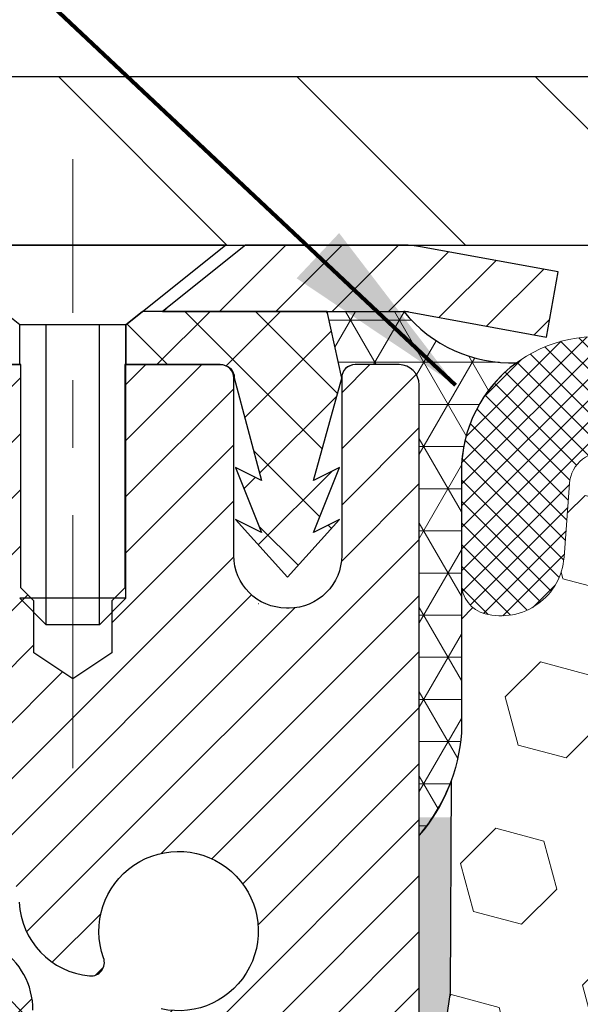
# Model space of a CAD drawing. Extents: x -308 to 3254, y -284 to 1977.
# Drawn here: x 15 to 16, y 19 to 21 of the extents above; entities that cross this region are included whole.
import ezdxf

# ---------------------------------------------------------------- set-up
doc = ezdxf.new("R2010")
doc.units = 0
doc.header["$LTSCALE"] = 5
doc.header["$MEASUREMENT"] = 0
doc.linetypes.add('CENTERX2', pattern=[4, 2.5, -0.5, 0.5, -0.5])
doc.layers.get('DEFPOINTS').update_dxf_attribs({"linetype": 'CONTINUOUS'})
for name, color, linetype, lineweight in [('CAPPING STRIP - H', 251, 'CONTINUOUS', 15), ('CAPPING STRIP - L', 7, 'CONTINUOUS', 25), ('CENTERLINE - L', 1, 'CENTERX2', 18), ('CONCRETE - L', 132, 'CONTINUOUS', 13), ('CORNER BEAD - H', 50, 'CONTINUOUS', 15), ('CORNER BEAD - L', 52, 'CONTINUOUS', 25), ('COVER PLATE - H', 251, 'CONTINUOUS', 13), ('COVER PLATE - L', 7, 'CONTINUOUS', 25), ('DIMS', 50, 'CONTINUOUS', 25), ('EPOXY ADHESIVE - H', 50, 'CONTINUOUS', 15), ('EPOXY ADHESIVE - L', 52, 'CONTINUOUS', 25), ('FOAM INSERT - H', 150, 'CONTINUOUS', 9), ('MIG RETAINER - H', 251, 'CONTINUOUS', 20), ('MIG RETAINER - L', 7, 'CONTINUOUS', 30), ('PVC SIDESHEET - H', 170, 'CONTINUOUS', 20), ('PVC SIDESHEET - L', 150, 'CONTINUOUS', 25), ('SCREW - L', 1, 'CONTINUOUS', 25), ('SILICONE BELLOWS - H', 20, 'CONTINUOUS', 13), ('SILICONE BELLOWS - L', 22, 'CONTINUOUS', 13), ('TEXT - 4', 241, 'CONTINUOUS', 25)]:
    doc.layers.add(name, color=color, linetype=linetype, lineweight=lineweight)
doc.styles.add('ROMANS', font='romans', dxfattribs={"width": 0.9})
doc.dimstyles.get("Standard").update_dxf_attribs({"dimtxt": 0.18, "dimasz": 0.18, "dimexe": 0.18, "dimexo": 0.0625, "dimgap": 0.09, "dimtad": 0, "dimtih": 1, "dimtoh": 1, "dimdec": 4, "dimzin": 0, "dimdsep": 46, "dimtxsty": 'Standard', "dimcen": 0.09, "dimadec": 0, "dimazin": 0, "dimtfac": 1, "dimtdec": 4, "dimtofl": 0, "dimtmove": 0, "dimatfit": 3, "dimfxl": 1, "dimtolj": 1, "dimtzin": 0, "dimarcsym": 0})

# ---------------------------------------------------------------- blocks, each defined once
blk = doc.blocks.new('*D24')
at = {"layer": 'DEFPOINTS', "color": 0, "transparency": 16777216}
for p in [(22.06304596912651, 23.21575783391449), (13.06304596912651, 20.47131222038502), (22.06304596912651, 20.47131222038502)]:
    blk.add_point(p, dxfattribs=at)
at = {"layer": 'DIMS', "color": 0, "lineweight": -2, "transparency": 16777216}
for p, q in [((13.06304596912651, 20.75131222038502), (13.06304596912651, 23.4957578339145)), ((22.06304596912651, 20.75131222038502), (22.06304596912651, 23.4957578339145)), ((13.34304596912651, 23.21575783391449), (15.6285092585395, 23.21575783391449)), ((21.7830459691265, 23.21575783391449), (18.52184259187283, 23.21575783391449))]:
    blk.add_line(p, q, dxfattribs=at)
at = {"layer": 'DIMS', "color": 0, "transparency": 16777216}
for points in [[(13.34304596912651, 23.26242450058116), (13.34304596912651, 23.16909116724783), (13.06304596912651, 23.21575783391449)], [(21.7830459691265, 23.26242450058116), (21.7830459691265, 23.16909116724783), (22.06304596912651, 23.21575783391449)]]:
    blk.add_solid(points, dxfattribs=at)
at = {"layer": 'DIMS', "color": 0, "transparency": 16777216, "insert": (17.07517592520617, 23.21575783391449), "char_height": 0.28, "attachment_point": 5}
blk.add_mtext('\\A1;9 IN \\P [228.6mm]', dxfattribs=at)

msp = doc.modelspace()

# ---------------------------------------------------------------- hatches: boundary and pattern name
at = {"layer": 'CAPPING STRIP - H'}
h = msp.add_hatch(dxfattribs=at)
h.set_pattern_fill('ANSI31', color=256, scale=0.47244, angle=90, style=0)
h.set_pattern_definition([(45.00000000000001, (-976.6873076596958, 437.4443913390487), (0.04175819096297156, -0.04175819096297156), [])])
edge = h.paths.add_edge_path()
edge.add_line((15.75155784590606, 20.27253780526826), (15.76916460994698, 20.369375007494))
edge.add_line((15.76916460994698, 20.36937500749377), (15.56485457012604, 20.40652228746194))
edge.add_arc((15.54020510046576, 20.27095020435058), 0.1377947244043846, 439.6951535297753, 449.9999999990073)
edge.add_line((15.54020510046803, 20.40874492875514), (15.3053577595565, 20.40874492875514))
edge.add_line((15.3053577595565, 20.40874492875514), (15.18232675561876, 20.3103201256049))
edge.add_line((15.18232675561876, 20.3103201256049), (15.54020510046803, 20.3103201256049))
edge.add_arc((15.5402051004653, 20.27095020433762), 0.03936992126728001, 439.69515352857024, 449.9999999956983, ccw=False)
edge.add_line((15.54724780608467, 20.30968508523506), (15.75155784590606, 20.27253780526826))
edge = h.paths.add_edge_path()
edge.add_arc((14.51795933435687, 20.27095020434467), 0.03936992126011774, 90.00000000016541, 180.0000000001654, ccw=False)
edge.add_line((14.51795933435642, 20.3103201256049), (14.91657978711419, 20.3103201256049))
edge.add_line((14.91657978711419, 20.3103201256049), (14.79354878317645, 20.40874492875514))
edge.add_line((14.79354878317645, 20.40874492875514), (14.47858941309687, 20.40874492875514))
edge.add_arc((14.47858941309732, 20.3103201256049), 0.09842480315012381, 450.0000000000662, 540.0000000000662)
edge.add_line((14.38016460994686, 20.3103201256049), (14.38016460994686, 19.75914122796439))
edge.add_line((14.38016460994686, 19.75914122796439), (14.47858941309687, 19.75914122796439))
edge.add_line((14.47858941309687, 19.75914122796439), (14.47858941309642, 20.27095020434467))
at = {"layer": 'CORNER BEAD - H'}
h = msp.add_hatch(dxfattribs=at)
h.set_pattern_fill('NET3', color=256, scale=0.4999999999999999, style=0)
h.set_pattern_definition([(0, (4.347286043116128, 7.297513430098434), (0, 0.06249999999999999), []), (59.99999999999999, (4.347286043116128, 7.297513430098434), (-0.05412658773652741, 0.03125), []), (120, (4.347286043116128, 7.297513430098434), (-0.05412658773652741, -0.03124999999999998), [])])
edge = h.paths.add_edge_path()
edge.add_line((15.56304596912696, 19.5337465353166), (15.56304481483676, 20.2015801254945))
edge.add_arc((15.53304481483747, 20.20158012549518), 0.02999999999917691, 359.9999999987447, 450.0000000002171)
edge.add_line((15.53304481483747, 20.23158012549425), (15.46804481483741, 20.23158012549493))
edge.add_arc((15.46804481483741, 20.21158012549495), 0.02000000000001023, 89.99999999997965, 179.9999999999186)
edge.add_line((15.44804481483698, 20.21158012549495), (15.42665829966336, 20.3103217321659))
edge.add_line((15.42665829966381, 20.3103217321659), (15.54020510043392, 20.31032173216636))
edge.add_arc((15.69892949541281, 20.43814483298684), 0.2037944519969415, 218.8450069281769, 272.4014679780852)
edge.add_arc((15.82541905509788, 20.0731695858567), 0.1998730963483557, 126.1659522115338, 180.0184634967524)
edge.add_line((15.62554596912696, 20.07310517699034), (15.62554596912696, 19.68549077142529))
edge.add_arc((15.36627709310505, 19.70353444297075), 0.2598959871883705, 319.2097510618547, 356.0189514340829, ccw=False)
at = {"layer": 'COVER PLATE - H'}
h = msp.add_hatch(dxfattribs=at)
h.set_pattern_fill('ANSI31', color=252, scale=2, angle=90, style=0)
h.set_pattern_definition([(135, (4.347286043115673, 7.297513430098434), (-0.1767766952966369, -0.1767766952966368), [])])
h.paths.add_polyline_path([(17.34429596912651, 20.4087465353166), (17.25054596912651, 20.50249653531637), (17.09429596912651, 20.65874653531637), (14.12641131030477, 20.65874653531637), (13.06304596912651, 20.47124653531637), (13.06304596912651, 20.4087465353166)])
at = {"layer": 'EPOXY ADHESIVE - H'}
h = msp.add_hatch(dxfattribs=at)
h.set_pattern_fill('AR-SAND', color=256, scale=0.03937007874015701, style=0)
h.set_pattern_definition([(142.5, (7.101698265144023, -7.19478689250036), (0.002480053468882181, 0.07585920350445416), [0, -0.05984251968503865, 0, -0.06692913385826692, 0, -0.06397637795275514]), (172.5, (7.101698265144023, -7.19478689250036), (-0.06967624823888606, 0.1111081128043191), [0, -0.03228346456692874, 0, -0.05393700787401511, 0, -0.02066929133858243]), (212.5, (7.150123461994554, -7.19478689250036), (-0.1226040103051755, 0.0002227973833450563), [0, -0.0196850393700783, 0, -0.0708661417322818, 0, -0.09251968503936815]), (222.5, (7.150123461994554, -7.19478689250036), (-0.118351441124892, 0.03455415609977317), [0, -0.009842519685039153, 0, -0.04645669291338487, 0, -0.05314960629921157])])
h.paths.add_polyline_path([(15.37069280798596, 17.05346788993938), (15.37710435316831, 16.84208802374542), (15.3963353416475, 16.68195250199187), (15.37710435316831, 16.61789873759881), (15.3894156694455, 16.40874653531682), (15.32504712342279, 16.40874653531682), (15.32504671951938, 17.01048512401758), (15.32504712342325, 17.49957913367371), (15.56304320580784, 17.49958012549496), (15.56303928820535, 17.90874703530721), (15.56304596912651, 18.1587465353166), (15.56304596912651, 19.56032133846566), (15.61005842131499, 19.56032133846611), (15.60896633807124, 19.30038221059021), (15.59198923748863, 19.18699907227392), (15.6086928079867, 19.08805596685579), (15.61510435316904, 18.87667610066183), (15.63433534164824, 18.71654057890828), (15.61510435316904, 18.65248681451521), (15.62792379646589, 18.43470223834538), (15.63433534164824, 18.29190978816723), (15.61510435316904, 18.04850415054852), (15.62792379646589, 17.84352899433088), (15.61510435316904, 17.50404159935124), (15.61510435316904, 17.44571749294437), (15.56750076205935, 17.45645515511592), (15.49250863606721, 17.45677430054798), (15.37171321322649, 17.44356636648376), (15.3709663380705, 17.26579413367381), (15.35398923748789, 17.15241099535751)])
at = {"layer": 'FOAM INSERT - H'}
h = msp.add_hatch(dxfattribs=at)
h.set_pattern_fill('HEX', color=256, scale=0.59, angle=45, style=0)
h.set_pattern_definition([(45, (-39.01566485472677, 7.485220645736263), (-0.09032493426512966, 0.09032493426512968), [0.07375, -0.1475]), (165, (-39.01566485472677, 7.485220645736263), (-0.033061220536197, -0.1233861548013266), [0.07375, -0.1475]), (105, (-38.9635157296143, 7.537369770848727), (-0.1233861548013267, -0.03306122053619694), [0.07375, -0.1475])])
edge = h.paths.add_edge_path()
edge.add_line((17.37554596912696, 18.56499653531682), (17.37554596912696, 18.25249653531682))
edge.add_arc((17.18804596912696, 18.25249653531682), 0.1875, 270, 360, ccw=False)
edge.add_line((17.18804596912696, 18.06499653531682), (17.18804596912696, 16.40874653531682))
edge.add_line((17.18804596912696, 16.40874653531682), (15.3894156694455, 16.40874653531682))
edge.add_line((15.3894156694455, 16.40874653531682), (15.37710435316831, 16.61789873759881))
edge.add_line((15.37710435316831, 16.61789873759881), (15.3963353416475, 16.68195250199187))
edge.add_line((15.3963353416475, 16.68195250199187), (15.37710435316831, 16.84208802374542))
edge.add_line((15.37710435316831, 16.84208802374542), (15.37069280798596, 17.05346788993938))
edge.add_line((15.37069280798596, 17.05346788993938), (15.35398923748789, 17.15241099535751))
edge.add_line((15.35398923748789, 17.15241099535751), (15.3709663380705, 17.26579413367381))
edge.add_line((15.3709663380705, 17.26579413367381), (15.37171321322649, 17.44356636648376))
edge.add_line((15.37171321322649, 17.44356636648376), (15.49250863606721, 17.4567743005482))
edge.add_line((15.49250863606721, 17.45677430054798), (15.56750076205935, 17.45645515511592))
edge.add_line((15.56750076205935, 17.45645515511592), (15.61510435316904, 17.44571749294437))
edge.add_line((15.61510435316904, 17.44571749294437), (15.61510435316904, 17.50404159935124))
edge.add_line((15.61510435316904, 17.50404159935124), (15.62792379646589, 17.84352899433088))
edge.add_line((15.62792379646589, 17.84352899433088), (15.61510435316904, 18.04850415054852))
edge.add_line((15.61510435316904, 18.04850415054852), (15.63433534164824, 18.29190978816723))
edge.add_line((15.63433534164824, 18.29190978816723), (15.62792379646589, 18.43470223834538))
edge.add_line((15.62792379646589, 18.43470223834538), (15.61510435316904, 18.65248681451521))
edge.add_line((15.61510435316904, 18.65248681451521), (15.63433534164824, 18.71654057890828))
edge.add_line((15.63433534164824, 18.71654057890828), (15.61510435316904, 18.87667610066183))
edge.add_line((15.61510435316904, 18.87667610066183), (15.6086928079867, 19.08805596685579))
edge.add_line((15.6086928079867, 19.08805596685579), (15.59198923748863, 19.18699907227392))
edge.add_line((15.59198923748863, 19.18699907227392), (15.60896633807124, 19.30038221059021))
edge.add_line((15.60896633807124, 19.30038221059021), (15.61028417516081, 19.61405557360422))
edge.add_arc((15.3662770931046, 19.70353444297098), 0.2598959871886368, 339.861708319039, 356.0189514340772)
edge.add_line((15.62554596912696, 19.68549077142552), (15.62554596912696, 19.90742151896211))
edge.add_arc((15.6724209691165, 19.90742151896211), 0.04687499998908429, 539.999999999974, 615.5224878040167)
edge.add_arc((15.68413971912696, 19.95280804255913), 0.0937500000000177, 255.5224878040305, 355.8048724010552)
edge.add_line((15.77763853491615, 19.94594991264057), (15.78566623471716, 20.05539380388086))
edge.add_arc((15.8355322698053, 20.05173613459101), 0.04999999999995721, 439.0546481713319, 535.8048724010645, ccw=False)
edge.add_arc((15.81238630589178, 19.93205112277178), 0.1719025746228216, 375.15554468838985, 439.05464817134333, ccw=False)
edge.add_line((15.97831004611271, 19.97699339232986), (15.99678219775069, 19.92264091821744))
edge.add_arc((16.085545969127, 19.95280804255913), 0.09374999999997814, 198.7707668938754, 341.2292331060924)
edge.add_arc((16.37554596912742, 19.89342731960483), 0.2033456516737228, 368.2599644368987, 531.7400355631074, ccw=False)
edge.add_arc((16.66554596912692, 19.95280804255867), 0.09374999999957087, 198.7707668937124, 341.2292331058474)
edge.add_line((16.75430974050278, 19.92264091821653), (16.77278189214121, 19.97699339232963))
edge.add_arc((16.93870563236214, 19.93205112277178), 0.1719025746228265, 460.945351828653, 524.8444553116055, ccw=False)
edge.add_arc((16.91555966844908, 20.05173613459101), 0.04999999999995464, 364.1951275989357, 460.94535182865263, ccw=False)
edge.add_line((16.96542570353677, 20.05539380388086), (16.97345340333868, 19.94594991263148))
edge.add_arc((17.06695221913878, 19.95280804255094), 0.09375000001101368, 184.1951275989395, 284.477512167802)
edge.add_arc((17.07867096912696, 19.90742151894824), 0.04687500000006464, 284.4775121678162, 360.0000000000261)
edge.add_line((17.12554596912742, 19.90742151894824), (17.12554596912742, 19.68549077142552))
edge.add_arc((17.38481484514932, 19.70353444297098), 0.2598959871883205, 183.9810485659151, 220.7902489381327)
edge.add_line((17.18804596912696, 19.53374653531682), (17.18804596912696, 18.75249653531682))
edge.add_arc((17.18804596912696, 18.56499653531682), 0.1875, 360, 450, ccw=False)
at = {"layer": 'MIG RETAINER - H'}
h = msp.add_hatch(dxfattribs=at)
h.set_pattern_fill('ANSI31', color=256, scale=0.47, style=0)
h.set_pattern_definition([(45, (-931.1579018080151, -417.8527781031848), (-0.04154252339470966, 0.04154252339470967), [])])
h.paths.add_polyline_path([(15.56304481483403, 17.49958012549519), (15.56304481483494, 18.20069703262948), (15.48874848055311, 18.26528185068923), (15.32504481483511, 18.26528185068923), (15.32504481483465, 17.49958012549519)])
edge = h.paths.add_edge_path()
edge.add_arc((14.78304481483701, 19.94858012549753), 0.07800000000003138, 179.9999999999582, 269.9999999994989, ccw=False)
edge.add_line((14.70504481483704, 19.94858012549753), (14.70504481483749, 20.21158012549449))
edge.add_arc((14.68504481483706, 20.21158012549495), 0.02000000000020918, 359.9999999993486, 449.9999999980458)
edge.add_line((14.68504481483751, 20.23158012549493), (14.59804481483752, 20.23158012549675))
edge.add_arc((14.59804481483707, 20.20158012549678), 0.03000000000002956, 449.9999999986973, 539.9999999997827)
edge.add_line((14.56804481483732, 20.201580125497), (14.56804481483687, 19.66658012548987))
edge.add_arc((14.72504481483656, 19.66658012548965), 0.1569999999999254, 539.9999999999377, 630.0000000003319)
edge.add_line((14.72504481483747, 19.50958012548972), (14.891305129795, 19.50958012549063))
edge.add_arc((14.89130512978409, 19.43084044045918), 0.07873968503150763, 362.58551599465926, 449.9999999922238, ccw=False)
edge.add_arc((15.08484758885015, 19.43958012549456), 0.114999999999426, 182.585516002114, 264.7875303258168)
edge.add_arc((15.07621690352471, 19.34497298374117), 0.02000000000000517, 264.7875303255701, 379.6742449813813)
edge.add_arc((15.20626386995627, 19.39147059792958), 0.1181095275611714, -102.63422251541402, 199.6742449814629, ccw=False)
edge.add_arc((15.17605570979595, 19.25670521415827), 0.02000000000040289, 437.36577748606, 550.6215204679287)
edge.add_arc((15.23404481483612, 19.26758012549635), 0.07899999999997757, 190.6215204695919, 269.9999999991755)
edge.add_line((15.23404481483476, 19.18858012549617), (15.30804481483574, 19.18858012549504))
edge.add_arc((15.30804481483574, 19.17158012549498), 0.01699999999999591, 360, 449.9999999992337, ccw=False)
edge.add_line((15.32504481483602, 19.17158012549498), (15.32504481483511, 18.57787840030073))
edge.add_line((15.32504481483511, 18.57787840030073), (15.48874848055311, 18.57787840030073))
edge.add_line((15.48874848055311, 18.57787840030073), (15.56304481483494, 18.64246321836072))
edge.add_line((15.56304481483494, 18.64246321836072), (15.56304481483721, 20.20158012549427))
edge.add_arc((15.53304481483747, 20.20158012549427), 0.02999999999985903, 359.9999999997829, 449.9999999995657)
edge.add_line((15.53304481483747, 20.23158012549425), (15.46804481483741, 20.23158012549493))
edge.add_arc((15.46804481483696, 20.21158012549495), 0.01999999999998181, 449.9999999993486, 540)
edge.add_line((15.44804481483698, 20.21158012549495), (15.44804481483652, 19.94858012549344))
edge.add_arc((15.370044814837, 19.94858012549344), 0.07799999999997453, 269.9999999995825, 359.9999999999165, ccw=False)
edge.add_line((15.37004481483609, 19.87058012549346), (15.36604481483619, 19.87058012549346))
edge.add_arc((15.36604481483664, 19.94858012549344), 0.07799999999986085, 179.999999999833, 269.999999999666, ccw=False)
edge.add_line((15.28804481483667, 19.94858012549366), (15.28804481483712, 20.21158012549427))
edge.add_arc((15.26804481483714, 20.21158012549427), 0.01999999999998181, 360, 449.9999999996743)
edge.add_line((15.26804481483714, 20.23158012549425), (15.1265981667807, 20.23158012549516))
edge.add_line((15.12659816678115, 20.23158012549516), (15.12659816678115, 19.90068491927786))
edge.add_line((15.12659816678115, 19.90068491927786), (15.10731260438342, 19.88135431237606))
edge.add_line((15.10731260438342, 19.88135431237606), (15.10731260438342, 19.80421206279084))
edge.add_line((15.10731260438342, 19.80421206279084), (15.04945591719479, 19.76564093799789))
edge.add_line((15.04945591719479, 19.76564093799789), (14.99159923000616, 19.80421206279084))
edge.add_line((14.99159923000616, 19.80421206279084), (14.99159923000616, 19.88135431237606))
edge.add_line((14.99159923000616, 19.88135431237606), (14.97231366760934, 19.90063987477197))
edge.add_line((14.97231366760934, 19.9006398747722), (14.97231366760934, 20.23158012549538))
edge.add_line((14.97231366760934, 20.23158012549516), (14.88504481483733, 20.23158012549538))
edge.add_arc((14.88504481483733, 20.2115801254954), 0.01999999999998181, 450, 540)
edge.add_line((14.86504481483735, 20.2115801254954), (14.86504481483689, 19.9485801254973))
edge.add_arc((14.78704481483692, 19.94858012549753), 0.07800000000008822, 269.999999999666, 359.999999999833, ccw=False)
edge.add_line((14.78704481483646, 19.87058012549733), (14.78304481483656, 19.87058012549733))
at = {"layer": 'PVC SIDESHEET - H'}
h = msp.add_hatch(dxfattribs=at)
h.set_pattern_fill('ANSI37', color=256, scale=0.59055, style=0)
h.set_pattern_definition([(45, (-164.2231341201486, 9.930860345848032), (-0.05219773870371446, 0.05219773870371446), []), (135, (-164.2231341201486, 9.930860345848032), (-0.05219773870371446, -0.05219773870371446), [])])
edge = h.paths.add_edge_path()
edge.add_line((14.99040130284902, 19.20036058686742), (14.99040130284902, 19.27423238318465))
edge.add_arc((14.88016530284949, 19.27423238318488), 0.1102359999998512, 359.9999999998228, 417.0968478606751)
edge.add_line((14.9400477734298, 19.36678542426489), (14.71917791117403, 19.50968978347623))
edge.add_arc((14.72504481485976, 19.66658012556627), 0.1569999999999538, 179.999999999917, 267.8584260903428, ccw=False)
edge.add_line((14.5680448148596, 19.6665801255665), (14.5680448148596, 19.69143009156141))
edge.add_arc((14.76402380285072, 19.70992762561423), 0.1968500000002584, 179.9999999998015, 185.3919053407369, ccw=False)
edge.add_line((14.56717380285045, 19.70992762561491), (14.56804481483687, 20.201580125497))
edge.add_arc((14.59804481483707, 20.201580125497), 0.02999999999980929, 89.99999999843948, 180.0000000001086, ccw=False)
edge.add_line((14.59804481483798, 20.23158012549675), (14.97071630261598, 20.23158012561339))
edge.add_line((14.97071630261598, 20.23158012561339), (14.97071630261598, 20.29063524115963))
edge.add_line((14.97071630261598, 20.29063524115963), (14.94611019705826, 20.31032012560581))
edge.add_line((14.94611019705826, 20.31032012560559), (14.60770336997575, 20.31032012560649))
edge.add_arc((14.60770336997575, 20.20008412560651), 0.1102360000000431, 89.99999999986704, 179.9999999998227)
edge.add_line((14.49746736997531, 20.20008412560696), (14.49746736997395, 19.70992762561491))
edge.add_arc((14.76402380285072, 19.709927625614), 0.2665564328767189, 179.9999999998412, 228.1938505934901)
edge.add_line((14.58633395902962, 19.51123527218624), (14.90155189948518, 19.30728704071316))
edge.add_arc((14.88016530284949, 19.27423238318465), 0.03936999999997729, -1.6552803572267294e-10, 57.0968478606697, ccw=False)
edge.add_line((14.91953530284945, 19.27423238318443), (14.91953530284945, 19.20036058686719))
edge.add_line((14.919535302849, 19.20036058686742), (14.919535302849, 19.01790248590896))
edge.add_arc((14.86048030284837, 19.01790248590896), 0.05905500000078945, -73.1842656924045, 5.5081272876122966e-11, ccw=False)
edge.add_line((14.87756460022274, 18.96137267246218), (14.85380432832426, 18.95430106082108))
edge.add_line((14.85380432832426, 18.95430106082131), (14.83074672835255, 18.94704089647371))
edge.add_line((14.83074672835255, 18.94704089647348), (14.80807094816328, 18.93922108671541))
edge.add_line((14.80807094816328, 18.93922108671563), (14.78593328049783, 18.93061254830127))
edge.add_line((14.78593328049783, 18.93061254830127), (14.76449001809715, 18.92098619798435))
edge.add_line((14.76449001809715, 18.92098619798435), (14.74389745370217, 18.91011295251906))
edge.add_line((14.74389745370263, 18.91011295251906), (14.72431188005476, 18.89776372865913))
edge.add_line((14.7243118800543, 18.89776372865913), (14.70588955849644, 18.88370953111689))
edge.add_line((14.70588955849644, 18.88370953111689), (14.68874447669623, 18.86783979093116))
edge.add_line((14.68874447669668, 18.86783979093116), (14.67286481728388, 18.85039637191085))
edge.add_line((14.67286481728343, 18.85039637191085), (14.6582154659086, 18.831686402488))
edge.add_line((14.6582154659086, 18.831686402488), (14.64476130822322, 18.81201701109467))
edge.add_line((14.64476130822322, 18.81201701109444), (14.63246691066161, 18.79169325091038))
edge.add_line((14.63246691066161, 18.79169325091061), (14.62128123022103, 18.77091869695118))
edge.add_line((14.62128123022148, 18.77091869695096), (14.61113087274271, 18.74975161762768))
edge.add_line((14.61113087274271, 18.74975161762791), (14.60194141388911, 18.72823708580654))
edge.add_line((14.60194141388865, 18.72823708580654), (14.59364350616625, 18.70640551141651))
edge.add_line((14.59364350616625, 18.70640551141628), (14.58617006268241, 18.68428077531917))
edge.add_line((14.58617006268287, 18.68428077531917), (14.57945400689368, 18.66188672848807))
edge.add_line((14.57945400689323, 18.66188672848807), (14.57342826225431, 18.63924722189563))
edge.add_line((14.57342826225477, 18.63924722189563), (14.56802575222218, 18.61638610651471))
edge.add_line((14.56802575222218, 18.61638610651471), (14.56317940025201, 18.59332723331818))
edge.add_line((14.56317940025201, 18.5933272333184), (14.55882212980032, 18.57009445327913))
edge.add_line((14.55882212980077, 18.57009445327913), (14.55488686432363, 18.54671161736974))
edge.add_line((14.55488686432318, 18.54671161736974), (14.55130652727621, 18.52320257656334))
edge.add_line((14.55130652727621, 18.52320257656334), (14.54801404211548, 18.49959118183256))
edge.add_line((14.54801404211594, 18.49959118183233), (14.54494233229752, 18.47590128415004))
edge.add_line((14.54494233229707, 18.47590128415004), (14.54202432127659, 18.45215673448888))
edge.add_line((14.54202432127704, 18.45215673448888), (14.53919293251101, 18.42838138382194))
edge.add_arc((14.59783986821731, 18.42145101893243), 0.0590550000023266, 173.2605572724316, 186.8432107009253)
edge.add_line((14.53920558022037, 18.41441445042437), (14.54202432127659, 18.39074530337575))
edge.add_line((14.54202432127704, 18.39074530337575), (14.54494233229707, 18.36700075371459))
edge.add_line((14.54494233229707, 18.36700075371482), (14.54801404211548, 18.34331085603253))
edge.add_line((14.54801404211594, 18.3433108560323), (14.55130652727667, 18.31969946130152))
edge.add_line((14.55130652727621, 18.31969946130152), (14.55488686432318, 18.29619042049512))
edge.add_line((14.55488686432318, 18.29619042049512), (14.55882212980032, 18.27280758458573))
edge.add_line((14.55882212980077, 18.27280758458573), (14.56317940025247, 18.24957480454646))
edge.add_line((14.56317940025201, 18.24957480454646), (14.56802575222173, 18.22651593134992))
edge.add_line((14.56802575222218, 18.22651593134992), (14.57342826225477, 18.203654815969))
edge.add_line((14.57342826225477, 18.203654815969), (14.57945400689368, 18.18101530937656))
edge.add_line((14.57945400689323, 18.18101530937679), (14.58617006268241, 18.15862126254569))
edge.add_line((14.58617006268287, 18.15862126254547), (14.5936435061667, 18.13649652644835))
edge.add_line((14.59364350616625, 18.13649652644835), (14.60194141388865, 18.11466495205809))
edge.add_line((14.60194141388865, 18.11466495205832), (14.61113087274225, 18.09315042023695))
edge.add_line((14.61113087274271, 18.09315042023695), (14.62128123022148, 18.0719833409139))
edge.add_line((14.62128123022148, 18.0719833409139), (14.63246691066206, 18.05120878695425))
edge.add_line((14.63246691066161, 18.05120878695425), (14.64476130822322, 18.03088502677019))
edge.add_line((14.64476130822322, 18.03088502677042), (14.6582154659086, 18.01121563537708))
edge.add_line((14.6582154659086, 18.01121563537686), (14.67286481728343, 17.99250566595401))
edge.add_line((14.67286481728388, 17.99250566595401), (14.68874447669668, 17.9750622469337))
edge.add_line((14.68874447669668, 17.9750622469337), (14.70588955849689, 17.95919250674797))
edge.add_line((14.70588955849644, 17.95919250674797), (14.7243118800543, 17.94513830920573))
edge.add_line((14.7243118800543, 17.94513830920573), (14.74389745370217, 17.9327890853458))
edge.add_line((14.74389745370263, 17.9327890853458), (14.7644900180976, 17.92191583988051))
edge.add_line((14.76449001809715, 17.92191583988051), (14.78593328049783, 17.91228948956359))
edge.add_line((14.78593328049783, 17.91228948956359), (14.80807094816328, 17.90368095114923))
edge.add_line((14.80807094816328, 17.90368095114923), (14.8307467283521, 17.89586114139115))
edge.add_line((14.83074672835255, 17.89586114139138), (14.85380432832426, 17.88860097704378))
edge.add_line((14.85380432832426, 17.88860097704355), (14.87708745533746, 17.88167137486016))
edge.add_arc((14.86048030284928, 17.82499955195635), 0.05905500000011056, 1.6541434888495132e-10, 73.66726624224623, ccw=False)
edge.add_line((14.91953530284945, 17.82499955195658), (14.99040130283947, 17.82499955195658))
edge.add_line((14.99040130283947, 17.82499955195658), (14.99040130284948, 17.83995442779565))
edge.add_arc((14.88016530284904, 17.83995442779542), 0.110236000000171, 2.954468589039506e-11, 79.36016717826627)
edge.add_line((14.90051868883347, 17.94829516517075), (14.88020087215227, 17.95264115823284))
edge.add_line((14.88020087215182, 17.95264115823284), (14.86005748955768, 17.95740362105448))
edge.add_line((14.86005748955768, 17.95740362105448), (14.84026297513765, 17.96299902339524))
edge.add_line((14.84026297513765, 17.96299902339524), (14.82099176297925, 17.96984383501467))
edge.add_line((14.82099176297925, 17.96984383501467), (14.80241679088977, 17.97834676176581))
edge.add_line((14.80241679088977, 17.97834676176603), (14.78466049264171, 17.98865445382762))
edge.add_line((14.78466049264171, 17.98865445382739), (14.76778381385748, 18.00059451124525))
edge.add_line((14.76778381385748, 18.00059451124548), (14.75184398035162, 18.01397523270703))
edge.add_line((14.75184398035162, 18.01397523270703), (14.73689821793914, 18.02860491689944))
edge.add_line((14.73689821793869, 18.02860491689944), (14.72300375243412, 18.04429186250968))
edge.add_line((14.72300375243458, 18.04429186250968), (14.71021780965339, 18.06084436822493))
edge.add_line((14.71021780965339, 18.06084436822493), (14.69858647865931, 18.07808120398477))
edge.add_line((14.69858647865931, 18.07808120398454), (14.68807053705677, 18.09590135323515))
edge.add_line((14.68807053705677, 18.09590135323515), (14.67859131769092, 18.11424088708213))
edge.add_line((14.67859131769137, 18.11424088708213), (14.67006993994573, 18.13303607733837))
edge.add_line((14.67006993994528, 18.13303607733837), (14.66242752320204, 18.15222319581653))
edge.add_line((14.66242752320204, 18.1522231958163), (14.65558518684429, 18.17173851432881))
edge.add_line((14.65558518684475, 18.17173851432881), (14.64946405025557, 18.19151830468832))
edge.add_line((14.64946405025557, 18.19151830468854), (14.64398523281761, 18.21149883870794))
edge.add_line((14.64398523281761, 18.21149883870771), (14.63906985391395, 18.23161638819943))
edge.add_line((14.63906985391395, 18.23161638819943), (14.63463962874039, 18.25180845631417))
edge.add_line((14.63463962874039, 18.25180845631394), (14.63062996548479, 18.27204084484015))
edge.add_line((14.63062996548479, 18.27204084484038), (14.62698995937944, 18.29230764191334))
edge.add_line((14.6269899593799, 18.29230764191334), (14.62366930028065, 18.31260416454802))
edge.add_line((14.6236693002802, 18.31260416454802), (14.62061767804244, 18.33292572975915))
edge.add_line((14.62061767804244, 18.33292572975893), (14.61778478252199, 18.35326765456125))
edge.add_line((14.61778478252245, 18.35326765456148), (14.61512030357517, 18.37362525596996))
edge.add_line((14.61512030357517, 18.37362525596973), (14.61257393105689, 18.3939938509991))
edge.add_line((14.61257393105689, 18.39399385099932), (14.61010730398084, 18.41427052972267))
edge.add_arc((14.66872414114869, 18.42145101893243), 0.05905499999869432, 173.1121365469805, 186.9838668297953, ccw=False)
edge.add_line((14.61009535482344, 18.42853328120054), (14.61257393105689, 18.44890818686554))
edge.add_line((14.61257393105689, 18.44890818686554), (14.61512030357517, 18.46927678189491))
edge.add_line((14.61512030357517, 18.46927678189513), (14.61778478252245, 18.48963438330361))
edge.add_line((14.61778478252245, 18.48963438330338), (14.62061767804289, 18.50997630810571))
edge.add_line((14.62061767804244, 18.50997630810593), (14.6236693002802, 18.53029787331707))
edge.add_line((14.6236693002802, 18.53029787331684), (14.62698995937944, 18.55059439595152))
edge.add_line((14.6269899593799, 18.55059439595152), (14.63062996548524, 18.57086119302448))
edge.add_line((14.63062996548479, 18.57086119302448), (14.63463962874039, 18.59109358155069))
edge.add_line((14.63463962874039, 18.59109358155092), (14.63906985391395, 18.61128564966566))
edge.add_line((14.63906985391395, 18.61128564966543), (14.64398523281761, 18.63140319915715))
edge.add_line((14.64398523281761, 18.63140319915715), (14.64946405025557, 18.65138373317654))
edge.add_line((14.64946405025557, 18.65138373317654), (14.65558518684475, 18.67116352353605))
edge.add_line((14.65558518684475, 18.67116352353605), (14.6624275232025, 18.69067884204856))
edge.add_line((14.66242752320204, 18.69067884204856), (14.67006993994528, 18.70986596052671))
edge.add_line((14.67006993994528, 18.70986596052649), (14.67859131769092, 18.72866115078273))
edge.add_line((14.67859131769137, 18.72866115078273), (14.68807053705723, 18.74700068462971))
edge.add_line((14.68807053705677, 18.74700068462971), (14.69858647865931, 18.76482083388009))
edge.add_line((14.69858647865931, 18.76482083388032), (14.71021780965339, 18.78205766963993))
edge.add_line((14.71021780965339, 18.78205766963993), (14.72300375243458, 18.79861017535518))
edge.add_line((14.72300375243458, 18.79861017535518), (14.73689821793869, 18.81429712096542))
edge.add_line((14.73689821793869, 18.81429712096542), (14.75184398035117, 18.82892680515783))
edge.add_line((14.75184398035162, 18.82892680515783), (14.76778381385748, 18.84230752661938))
edge.add_line((14.76778381385748, 18.84230752661938), (14.78466049264171, 18.85424758403724))
edge.add_line((14.78466049264171, 18.85424758403747), (14.80241679088977, 18.86455527609905))
edge.add_line((14.80241679088977, 18.86455527609883), (14.82099176297925, 18.87305820284996))
edge.add_line((14.82099176297925, 18.87305820285019), (14.84026297513765, 18.87990301446962))
edge.add_line((14.84026297513765, 18.87990301446962), (14.86005748955768, 18.88549841681038))
edge.add_line((14.86005748955768, 18.88549841681038), (14.88020087215182, 18.89026087963202))
edge.add_line((14.88020087215182, 18.89026087963202), (14.90051868883302, 18.89460687269411))
edge.add_arc((14.88016530284949, 19.00294761006921), 0.1102359999999698, 280.6398328216521, 360.0000000000887)
edge.add_line((14.99040130284948, 19.00294761006944), (14.99040130284948, 19.20036058686742))
h = msp.add_hatch(dxfattribs=at)
h.set_pattern_fill('ANSI37', color=256, scale=0.59055, style=0)
h.set_pattern_definition([(135, (2966.233394346872, -466.7653836628314), (0.05219773870371444, 0.05219773870371446), []), (45.00000000000001, (2966.233394346872, -466.7653836628314), (0.05219773870371445, -0.05219773870371446), [])])
edge = h.paths.add_edge_path()
edge.add_line((15.44804481483607, 20.21158012549449), (15.42665829969474, 20.31032012560445))
edge.add_line((15.42665829969519, 20.31032012560445), (15.1528053781135, 20.3103201256049))
edge.add_line((15.1528053781135, 20.3103201256049), (15.12819917732577, 20.29063516497467))
edge.add_line((15.12819917732577, 20.29063516497467), (15.12819917732577, 20.23158012561316))
edge.add_line((15.12819917732577, 20.23158012561294), (15.26917685928129, 20.23158012561271))
edge.add_arc((15.26917685928129, 20.2118951256125), 0.01968500000003814, 1.6541434888495132e-10, 89.99999999892452, ccw=False)
edge.add_line((15.28886185928104, 20.21189512561273), (15.32903058020247, 20.05969895979888))
edge.add_line((15.32903058020247, 20.05969895979888), (15.29045930112534, 20.07898459933722))
edge.add_line((15.29045930112534, 20.07898459933722), (15.32903058020247, 19.98255640164257))
edge.add_line((15.32903058020293, 19.98255640164257), (15.29045930112534, 20.00184204118204))
edge.add_line((15.29045930112534, 20.00184204118182), (15.36760185928006, 19.91662012561255))
edge.add_line((15.36760185928006, 19.91662012561255), (15.44474441743569, 20.00184204118159))
edge.add_line((15.44474441743569, 20.00184204118159), (15.40617313835901, 19.9825564016428))
edge.add_line((15.40617313835901, 19.9825564016428), (15.44474441743614, 20.07898459933699))
edge.add_line((15.44474441743569, 20.07898459933699), (15.4061731383581, 20.05969895979842))
edge.add_line((15.4061731383581, 20.05969895979842), (15.44804481483607, 20.21158012549472))
at = {"layer": 'SILICONE BELLOWS - H'}
h = msp.add_hatch(dxfattribs=at)
h.set_pattern_fill('ANSI37', color=256, scale=0.1812307692189964, style=0)
h.set_pattern_definition([(45, (-334.8759453905637, -25.09913377358771), (-0.01601868823430082, 0.01601868823430083), []), (135, (-334.8759453905637, -25.09913377358771), (-0.01601868823430083, -0.01601868823430082), [])])
edge = h.paths.add_edge_path()
edge.add_arc((16.66554596912692, 19.95280804255844), 0.09374999999957237, 198.7707668937075, 341.2292331062925)
edge.add_line((16.75430974050323, 19.92264091821721), (16.77278189214167, 19.97699339232963))
edge.add_arc((16.93870563236214, 19.93205112277155), 0.1719025746228177, 100.9453518272469, 164.8444553116098, ccw=False)
edge.add_arc((16.91555966844908, 20.05173613459101), 0.04999999999994704, 4.195127598882721, 100.94535182376188, ccw=False)
edge.add_line((16.96542570353677, 20.05539380388086), (16.97345340333777, 19.94594991264057))
edge.add_arc((17.06695221913878, 19.95280804255071), 0.09375000001103305, 184.1951275934131, 284.4775121732156)
edge.add_arc((17.07867096912696, 19.90742151894801), 0.04687500000005911, 284.4775121786636, 359.9999999999044)
edge.add_line((17.12554596912742, 19.90742151894801), (17.12554596912696, 20.07310517699148))
edge.add_arc((16.9255459691276, 20.07310517699057), 0.1999999999992497, 2.646221494987574e-10, 104.4077148831551)
edge.add_arc((16.95554596912689, 19.95632817192677), 0.3205689384187029, 104.4077148830415, 129.8556111871081)
edge.add_arc((16.85471533830241, 20.0468098508527), 0.1875000000000237, 123.9111920467051, 178.9999999999723)
edge.add_line((16.66724389546062, 20.05008217705972), (16.66554596912692, 19.9528080425589))
edge.add_line((16.66554596912692, 19.9528080425589), (16.66384804279323, 20.05008217705972))
edge.add_arc((16.47637659995189, 20.04680985085201), 0.1874999999996438, 1.000000000190432, 56.08880795348718)
edge.add_arc((16.37554596912696, 19.95632817192563), 0.3205689384187648, 50.14438881300724, 129.8556111870668)
edge.add_arc((16.27471533830203, 20.04680985085179), 0.1874999999996417, 123.9111920465742, 178.9999999998118)
edge.add_line((16.08724389546069, 20.05008217705949), (16.085545969127, 19.9528080425589))
edge.add_line((16.085545969127, 19.9528080425589), (16.08384804279376, 20.05008217705949))
edge.add_arc((15.89637659995196, 20.04680985085247), 0.1875000000000305, 0.9999999999929264, 56.0888079532335)
edge.add_arc((15.79554596912476, 19.95632817192768), 0.3205689384195867, 50.1443888123755, 75.59228511660034)
edge.add_arc((15.82554596912723, 20.07310517699057), 0.2000000000000267, 75.59228511722411, 180.0000000000346)
edge.add_line((15.62554596912696, 20.07310517699034), (15.62554596912696, 19.90742151894801))
edge.add_arc((15.6724209691165, 19.90742151896211), 0.04687499998908606, 180.0000000171964, 255.5224878384684)
edge.add_arc((15.68413971912696, 19.9528080425589), 0.09375000000000903, 255.5224878212474, 355.8048724010681)
edge.add_line((15.77763853491615, 19.94594991264057), (15.78566623471716, 20.05539380388086))
edge.add_arc((15.8355322698053, 20.05173613459101), 0.04999999999994612, 79.05464817617411, 175.8048724011125, ccw=False)
edge.add_arc((15.81238630589178, 19.93205112277155), 0.1719025746228142, 15.155544688390307, 79.05464817275299, ccw=False)
edge.add_line((15.97831004611271, 19.97699339232963), (15.99678219775069, 19.92264091821698))
edge.add_arc((16.085545969127, 19.9528080425589), 0.09374999999998551, 198.7707668939106, 341.2292331060895)
edge.add_arc((16.37554596912742, 19.89342731960483), 0.2033456516737066, 8.259964436891096, 171.7400355631188, ccw=False)

# ---------------------------------------------------------------- linework, layer by layer
at = {"layer": 'CAPPING STRIP - L'}
for p, q in [((15.3053577595565, 20.40874492875514), (15.18232675561876, 20.3103201256049)), ((15.54020510046803, 20.40874492875514), (15.3053577595565, 20.40874492875514)), ((15.76916460994698, 20.36937500749445), (15.56485457012604, 20.40652228746194)), ((15.75155784590606, 20.27253780526826), (15.76916460994698, 20.36937500749445)), ((15.18232675561876, 20.3103201256049), (15.54020510046803, 20.3103201256049)), ((15.54724780608467, 20.30968508523506), (15.75155784590606, 20.27253780526826))]:
    msp.add_line(p, q, dxfattribs=at)
for centre, radius, start, end in [((15.5402051004653, 20.27095020434422), 0.13779472441075, 79.69515353002564, 89.99999999877541), ((15.54020510046576, 20.27095020434376), 0.03936992126108407, 79.69515352777444, 89.99999999653467)]:
    msp.add_arc(centre, radius, start, end, dxfattribs=at)
at = {"layer": 'CENTERLINE - L', "ltscale": 0.03}
for p, q in [((15.0494563028501, 19.63334725565028), (15.0494563028501, 20.53637748738151)), ((15.0494563028501, 19.63334725565028), (15.0494563028501, 20.53637748738151)), ((15.04945933433373, 19.6333452939507), (15.04945933433373, 20.53637733174605)), ((15.04945933433373, 19.6333452939507), (15.04945933433373, 20.53637733174605))]:
    msp.add_line(p, q, dxfattribs=at)
at = {"layer": 'CONCRETE - L'}
msp.add_line((15.56304596912696, 20.40881222038502), (7.229499270384622, 20.40881222038524), dxfattribs=at)
at = {"layer": 'CORNER BEAD - L'}
msp.add_lwpolyline([(15.56304596912696, 19.5337465353166), (15.56304481483721, 20.20158012549427, 0.4142135623698867), (15.53304481483747, 20.23158012549425), (15.46804481483741, 20.23158012549493, 0.4142135623723146), (15.44804481483698, 20.21158012549495), (15.42665829966381, 20.3103217321659), (15.54020510043392, 20.31032173216636, 0.2380328566721684), (15.70746873816142, 20.23452936206672, 0.2393982309178447), (15.62554596912696, 20.07310517699034), (15.62554596912696, 19.68549077142552, -0.1620058556709634)], format="xyb", close=True, dxfattribs=at)
at = {"layer": 'COVER PLATE - L'}
for p, q in [((14.12641131030477, 20.65874653531637), (17.09429596912696, 20.65874653531637)), ((13.06304596912696, 20.4087465353166), (17.34429596912696, 20.4087465353166))]:
    msp.add_line(p, q, dxfattribs=at)
at = {"layer": 'EPOXY ADHESIVE - L'}
msp.add_lwpolyline([(15.56304596912651, 18.1587465353166), (15.56304596912696, 19.5337465353166, 0.09035585911721113), (15.61028417516081, 19.61405557360422), (15.60896633807124, 19.30038221059021), (15.59198923748863, 19.18699907227392)], format="xyb", dxfattribs=at)
at = {"layer": 'MIG RETAINER - L'}
msp.add_line((15.32465111642932, 19.87725154285499), (15.32543851327864, 19.8772515428559), dxfattribs=at)
for points in [[(15.56304481483494, 18.64246321836072), (15.56304481483721, 20.20158012549427, 0.4142135623706347), (15.53304481483747, 20.23158012549425), (15.46804481483741, 20.23158012549493, 0.4142135623754759), (15.44804481483698, 20.21158012549495), (15.44804481483698, 19.94858012549344, -0.4142135623747433), (15.37004481483609, 19.87058012549346), (15.36604481483619, 19.87058012549346, -0.4142135623714135), (15.28804481483667, 19.94858012549366), (15.28804481483712, 20.21158012549427, 0.4142135623714468), (15.26804481483714, 20.23158012549425), (15.12659816678115, 20.23158012549516), (15.12659816678115, 19.90068491927786), (15.10731260438342, 19.88135431237606), (15.10731260438342, 19.80421206279084), (15.04945591719479, 19.76564093799789), (14.99159923000616, 19.80421206279084), (14.99159923000616, 19.88135431237606), (14.97231366760934, 19.9006398747722), (14.97231366760934, 20.23158012549516), (14.88504481483733, 20.23158012549538, 0.4142135623735612)], [(14.96996465823668, 19.43439242334625, 0.3748896829303737), (15.07439991714045, 19.32505569074056, 0.5479758845004098), (15.09504934307188, 19.35170642422281, -3.888295204768812), (15.18043023205973, 19.27622093999616, 0.5387583055402678)]]:
    msp.add_lwpolyline(points, format="xyb", dxfattribs=at)
at = {"layer": 'PVC SIDESHEET - L'}
msp.add_lwpolyline([(14.99040130284948, 19.27423238318443, 0.2544175294253872), (14.9400477734298, 19.36678542426489), (14.694100749879, 19.52591488376424, -0.3114351400790096), (14.56717380285045, 19.70992762561445), (14.56804481483732, 20.201580125497, -0.4142135623812809), (14.59804481483798, 20.23158012549675), (14.97071630261598, 20.23158012561339), (14.97071630261598, 20.29063524115963), (14.94611019705826, 20.31032012560559), (14.60770336997575, 20.31032012560672, 0.4142135623730909), (14.49746736997531, 20.20008412560696), (14.49746736997395, 19.70992762561468, 0.2134407686008599), (14.58633395902962, 19.51123527218624), (14.90155189948518, 19.30728704071339, -0.2544175294253872), (14.91953530284945, 19.27423238318465)], format="xyb", dxfattribs=at)
msp.add_lwpolyline([(15.12819917732577, 20.29063516497467), (15.12819917732577, 20.23158012561294), (15.26917685928174, 20.23158012561271, -0.414213562373518), (15.28886185928195, 20.21189512561273), (15.32903058020338, 20.05969895979842), (15.29045930112579, 20.07898459933745), (15.32903058020338, 19.98255640164302), (15.29045930112579, 20.00184204118204), (15.36760185928097, 19.91662012561233), (15.4447444174366, 20.00184204118159), (15.40617313835901, 19.9825564016428), (15.4447444174366, 20.07898459933699), (15.40617313835901, 20.05969895979842), (15.44804481483698, 20.21158012549495), (15.42665829969565, 20.31032012560445), (15.1528053781135, 20.31032012560513)], format="xyb", close=True, dxfattribs=at)
at = {"layer": 'SCREW - L'}
for p, q in [((15.27583638205078, 20.40874492875514), (14.82308228756165, 20.40874492875514)), ((15.12819917732577, 20.29063516497467), (15.27583638205078, 20.40874492875514)), ((15.12819917732577, 20.29063516497467), (14.97071949228575, 20.29063516497467)), ((15.01008941354621, 19.84565977877355), (15.01008941354621, 20.29063516497467)), ((15.08882925606622, 19.84565977877355), (15.08882925606622, 20.29063516497467)), ((15.12819917732577, 19.88502970003401), (15.12819917732577, 20.29063516497467)), ((15.12819917732577, 19.88502970003401), (14.97071949228621, 19.88502970003401)), ((15.01008941354621, 19.84565977877355), (14.97071949228621, 19.88502970003401)), ((15.08882925606622, 19.84565977877355), (15.12819917732577, 19.88502970003401)), ((15.08882925606622, 19.84565977877355), (15.01008941354621, 19.84565977877355))]:
    msp.add_line(p, q, dxfattribs=at)
at = {"layer": 'SILICONE BELLOWS - L'}
msp.add_lwpolyline([(15.87531003007416, 20.26681511023617, 0.4899366871448157), (15.62554596912696, 20.07310517699034), (15.62554596912742, 19.90742151894801, 0.3419987131547466), (15.66070221913833, 19.86203499537942, 0.4678085754018813), (15.77763853491615, 19.94594991264057), (15.78566623471761, 20.05539380388086, -0.4491567905005771), (15.84502590190232, 20.10082657102816, -0.2862690036113449)], format="xyb", dxfattribs=at)

# ---------------------------------------------------------------- dimensions: what is measured, and where the dimension line sits
at = {"layer": 'DIMS'}
dim = msp.add_linear_dim(base=(22.06304596912651, 23.21575783391449), p1=(13.06304596912651, 20.47131222038502), p2=(22.06304596912651, 20.47131222038502), text='<> \\P[]', dimstyle='Standard', override={"dimtxt": 0.28, "dimasz": 0.28, "dimexe": 0.28, "dimexo": 0.28, "dimgap": 0.28, "dimlunit": 5, "dimpost": ' IN', "dimfrac": 2}, dxfattribs=at)
dim.commit()
dim.dimension.update_dxf_attribs({"geometry": '*D24', "text_midpoint": (17.07517592520617, 23.21575783391449), "dimtype": 160})

# ---------------------------------------------------------------- leaders
at = {"layer": 'TEXT - 4'}
for points in [[(17.13944480149712, 20.13433832729515), (13.50527633311503, 26.74064178624349), (13.22225229089372, 26.74064178624349)], [(16.38262529436679, 20.19258126325826), (12.09039723082788, 25.1554813529724), (11.88308647547319, 25.15532885932475)], [(15.61666199138244, 20.20138695374203), (12.10338446223886, 23.5063314801464), (11.69704973396892, 23.5063314801464)]]:
    msp.add_leader(points, dimstyle='Standard', override={"dimtxt": 0.7, "dimasz": 0.28, "dimexe": 0.5, "dimexo": 0.5, "dimtih": 0, "dimtoh": 0, "dimtxsty": 'ROMANS', "dimdle": 0.05, "dimclrd": 256, "dimclre": 256, "dimclrt": 256, "dimtfac": 0.3, "dimlwd": 65535, "dimlwe": 65535}, dxfattribs=at)

doc.saveas('drawing.dxf')
